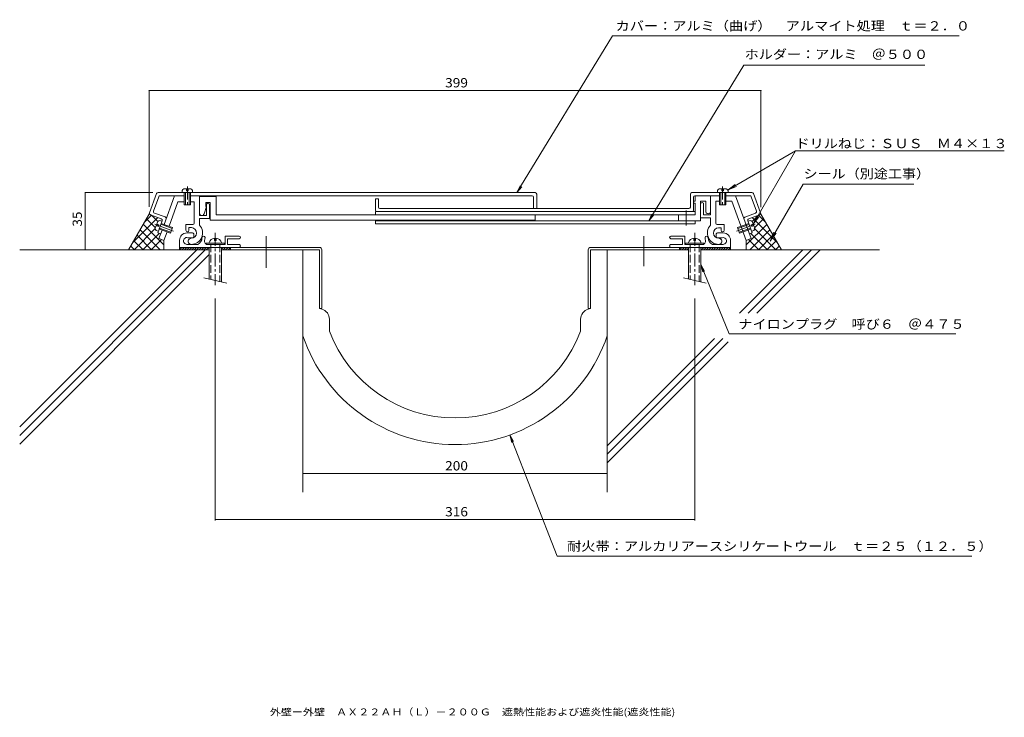
# Model space of a CAD drawing. Units: millimetres. Extents: x -345 to 302, y -272 to 186.
import ezdxf

# ---------------------------------------------------------------- set-up
doc = ezdxf.new("R2010")
doc.units = ezdxf.units.MM
doc.header["$LTSCALE"] = 2
for name, pattern in [('JWW_CENTER1', [13.546667, 4.233333, -0.846667, 0.846667, -0.846667, 4.233333, -0.846667, 0.846667, -0.846667]), ('JWW_CENTER2', [13.546667, 11.006667, -0.846667, 0.846667, -0.846667]), ('JWW_DASHED3', [13.546667, 2.54, -0.846667, 2.54, -0.846667, 2.54, -0.846667, 2.54, -0.846667])]:
    doc.linetypes.add(name, pattern=pattern)
for name, color, linetype in [('D-0', 7, 'Continuous'), ('D-1', 7, 'Continuous'), ('D-2', 7, 'Continuous'), ('D-3', 7, 'Continuous'), ('D-4', 7, 'Continuous'), ('D-5', 7, 'Continuous'), ('F-5ﾚｲﾔ', 7, 'Continuous')]:
    doc.layers.add(name, color=color, linetype=linetype)
doc.styles.add('ＭＳ ゴシック', font='txt')

msp = doc.modelspace()

# ---------------------------------------------------------------- linework, layer by layer
at = {"layer": 'D-0', "color": 3, "linetype": 'Continuous', "lineweight": 9}
for p, q in [((-254.72, 71.62), (-259.34, 58.93)), ((-253.78, 72.28), (-6, 72.28)), ((-5, 61.78), (-5, 71.28)), ((96, 71.27), (96, 62.78)), ((136.43, 72.27), (97, 72.27)), ((137.37, 71.62), (141.99, 58.93)), ((-253.32, 69.62), (-256.77, 60.13)), ((-252.38, 70.28), (-236.55, 70.28)), ((-232.55, 70.28), (-8, 70.28)), ((-111, 68.28), (-109, 68.28)), ((-111, 68.28), (-111, 60.78)), ((-109, 68.28), (-109, 62.78)), ((-7, 61.78), (-7, 69.28)), ((98, 69.27), (98, 60.78)), ((115.2, 70.27), (99, 70.27)), ((135.03, 70.27), (119.2, 70.27)), ((135.97, 69.62), (139.42, 60.12)), ((-256.18, 58.85), (-249.12, 56.28)), ((-108, 61.78), (95, 61.78)), ((138.83, 58.84), (131.77, 56.27)), ((-258.74, 57.65), (-251.68, 55.08)), ((-251.08, 53.8), (-253.99, 45.81)), ((133.74, 53.8), (136.65, 45.81)), ((141.39, 57.65), (134.34, 55.08)), ((-253.99, 45.81), (-252.11, 45.13)), ((136.65, 45.81), (134.76, 45.13))]:
    msp.add_line(p, q, dxfattribs=at)
at = {"layer": 'D-0', "color": 2, "linetype": 'Continuous', "lineweight": 9}
for p, q in [((-238.05, 72.28), (-238.05, 73.77)), ((-236.94, 74.88), (-232.15, 74.88)), ((-236.55, 72.28), (-236.55, 64.28)), ((-235.85, 72.28), (-235.85, 64.28)), ((-235.05, 73.38), (-235.05, 74.88)), ((-234.05, 73.38), (-235.05, 73.38)), ((-234.05, 74.88), (-234.05, 73.38)), ((-233.25, 64.28), (-233.25, 72.28)), ((-232.55, 64.28), (-232.55, 72.28)), ((-231.05, 72.28), (-231.05, 73.77)), ((113.7, 72.27), (113.7, 73.77)), ((119.59, 74.87), (114.8, 74.87)), ((115.2, 64.27), (115.2, 72.27)), ((115.9, 64.27), (115.9, 72.27)), ((116.7, 74.87), (116.7, 73.37)), ((116.7, 73.37), (117.7, 73.37)), ((117.7, 73.37), (117.7, 74.87)), ((118.5, 72.27), (118.5, 64.27)), ((119.2, 72.27), (119.2, 64.27)), ((120.7, 72.27), (120.7, 73.77)), ((-232.55, 64.28), (-236.55, 64.28)), ((115.2, 64.27), (119.2, 64.27))]:
    msp.add_line(p, q, dxfattribs=at)
at = {"layer": 'D-0', "color": 2, "linetype": 'JWW_CENTER1', "lineweight": 9}
for p, q in [((-234.48, 76.27), (-234.48, 62.78)), ((117.13, 76.27), (117.13, 62.77))]:
    msp.add_line(p, q, dxfattribs=at)
at = {"layer": 'D-0', "color": 3, "linetype": 'Continuous', "lineweight": 9}
for centre, start, end in [((-253.78, 71.28), 89.99998, 159.99771), ((-6, 71.28), 0, 90), ((97, 71.27), 90, 180), ((136.43, 71.27), 19.99966, 90), ((-252.38, 69.28), 90, 159.99771), ((-8, 69.28), 0, 90), ((99, 69.27), 90, 180), ((135.03, 69.27), 19.99966, 90), ((-258.4, 58.59), 159.99771, 249.99896), ((-255.83, 59.79), 159.99771, 249.99896), ((-110, 60.78), 180, 270), ((-108, 62.78), 180, 270), ((95, 62.78), 270, 0), ((97, 60.78), 270, 0), ((138.48, 59.78), 290.00102, 19.99966), ((141.05, 58.59), 290.00102, 19.99966), ((-252.02, 54.14), 340.00081, 69.99896), ((-249.46, 55.34), 340.00081, 69.99896), ((132.11, 55.33), 110.00102, 200.0006), ((134.68, 54.14), 110.00102, 200.00102)]:
    msp.add_arc(centre, 1, start, end, dxfattribs=at)
at = {"layer": 'D-0', "color": 2, "linetype": 'Continuous', "lineweight": 9}
for centre, start, end in [((-235.45, 72.28), 119.92647, 150.07378), ((-233.65, 72.28), 29.92621, 60.07356), ((116.3, 72.27), 119.9265, 150.07385), ((118.1, 72.27), 29.92628, 60.07359)]:
    msp.add_arc(centre, 3, start, end, dxfattribs=at)
at = {"layer": 'D-1', "color": 2, "linetype": 'Continuous', "lineweight": 9}
for p, q in [((-242.96, 70.28), (-249.82, 51.43)), ((-240.69, 66.28), (-246.53, 50.23)), ((-240.69, 66.28), (-236.55, 66.28)), ((-232.55, 66.28), (-230, 66.28)), ((-230, 66.28), (-230, 52.27)), ((-226.5, 70.28), (-226.5, 57.28)), ((-226.5, 69.78), (-215.5, 69.78)), ((-219.5, 65.78), (-222.5, 65.78)), ((-222.5, 65.78), (-222.5, 63.28)), ((-219.5, 54.28), (-219.5, 65.78)), ((-215.5, 69.78), (-215.5, 57.78)), ((99.15, 66.77), (98, 66.77)), ((99.15, 65.27), (98, 65.27)), ((99.15, 70.27), (99.15, 66.77)), ((99.15, 65.27), (99.15, 57.78)), ((106.15, 66.77), (102.65, 66.77)), ((102.65, 66.77), (102.65, 53.78)), ((104.65, 57.77), (104.65, 64.77)), ((106.15, 59.77), (106.15, 66.77)), ((109.15, 70.27), (109.15, 57.77)), ((112.65, 66.77), (112.65, 52.26)), ((115.2, 66.77), (112.65, 66.77)), ((123.16, 66.77), (119.2, 66.77)), ((123.16, 66.77), (132.57, 40.92)), ((125.61, 70.27), (135.86, 42.12)), ((-222, 63.28), (-223.57, 58.32)), ((-222.5, 63.28), (-222, 63.28)), ((-222, 57.28), (-222, 64.28)), ((-220, 64.28), (-220, 55.28)), ((-111, 59.78), (-111, 57.78)), ((-111, 59.78), (99.15, 59.78)), ((93.1, 60.53), (93.1, 50.6)), ((-255.66, 48.87), (-254.02, 53.38)), ((-251.2, 53.52), (-252.6, 54.04)), ((-244.19, 49.38), (-251.71, 52.11)), ((-226.5, 57.28), (-222, 57.28)), ((-220, 55.28), (-226.5, 55.28)), ((-226.5, 55.28), (-226.5, 50.88)), ((-219.5, 54.28), (-6, 54.28)), ((-215.5, 57.78), (99.15, 57.78)), ((-111, 53.78), (-111, 51.78)), ((-111, 53.78), (102.65, 53.78)), ((-111, 51.78), (99.15, 51.78)), ((-6, 57.78), (-6, 54.28)), ((88.1, 57.78), (88.1, 53.78)), ((99.15, 53.78), (99.15, 51.78)), ((102.65, 55.77), (109.15, 55.77)), ((109.15, 57.77), (104.65, 57.77)), ((109.15, 55.77), (109.15, 50.87)), ((134.36, 52.11), (126.84, 49.37)), ((133.85, 53.52), (135.25, 54.03)), ((136.67, 53.37), (138.31, 48.87)), ((-253.6, 50.14), (-255.01, 50.65)), ((-253.59, 46.95), (-255, 47.46)), ((-254.66, 51.59), (-253.25, 51.08)), ((-253.25, 51.08), (-253.6, 50.14)), ((-253.21, 48.41), (-245.56, 45.62)), ((-251.19, 47.67), (-253.2, 42.12)), ((-252.84, 49.01), (-245.32, 46.28)), ((-244.43, 48.72), (-251.95, 51.46)), ((-247.9, 46.47), (-249.92, 40.93)), ((-244.19, 49.38), (-245.56, 45.62)), ((-235.5, 47.53), (-235.5, 51.27)), ((-231, 51.27), (-235.5, 51.27)), ((-234.93, 45.78), (-231.18, 45.78)), ((-233.5, 47.53), (-233.5, 49.27)), ((-233.5, 49.27), (-231.74, 49.27)), ((113.65, 51.26), (118.15, 51.26)), ((117.58, 45.77), (113.83, 45.77)), ((116.15, 49.26), (114.39, 49.26)), ((116.15, 47.52), (116.15, 49.26)), ((118.15, 47.52), (118.15, 51.26)), ((126.84, 49.37), (128.21, 45.61)), ((134.6, 51.45), (127.08, 48.72)), ((127.97, 46.27), (135.49, 49.01)), ((128.21, 45.61), (135.73, 48.35)), ((135.91, 51.08), (137.32, 51.59)), ((136.25, 50.14), (135.91, 51.08)), ((137.66, 50.65), (136.25, 50.14)), ((-253.02, 42.06), (-249.92, 40.93)), ((-239.68, 36.28), (-239.68, 41.03)), ((-231.18, 42.53), (-233.18, 42.53)), ((-230.18, 44.78), (-230.18, 43.53)), ((-222.17, 38.27), (-222.17, 39.07)), ((-222.17, 39.07), (-210.17, 39.07)), ((-216.67, 40.87), (-216.67, 42.37)), ((-215.67, 40.87), (-216.67, 40.87)), ((-215.67, 42.37), (-215.67, 40.87)), ((-210.17, 39.07), (-210.17, 38.27)), ((-209.68, 38.28), (-209.68, 43.78)), ((-200.55, 43.78), (-209.68, 43.78)), ((-208.18, 38.28), (-208.18, 42.03)), ((-200.55, 42.03), (-208.18, 42.03)), ((83.2, 43.77), (92.33, 43.77)), ((83.2, 42.02), (90.83, 42.02)), ((90.83, 38.27), (90.83, 42.02)), ((92.33, 38.27), (92.33, 43.77)), ((92.84, 38.27), (92.84, 39.07)), ((92.84, 39.07), (104.84, 39.07)), ((98.34, 40.87), (98.34, 42.37)), ((99.34, 40.87), (98.34, 40.87)), ((99.34, 42.37), (99.34, 40.87)), ((104.84, 39.07), (104.84, 38.27)), ((112.83, 44.77), (112.83, 43.52)), ((113.83, 42.52), (115.83, 42.52)), ((122.33, 36.27), (122.33, 41.02)), ((135.67, 42.05), (132.57, 40.92)), ((-234.84, 38.28), (-227.75, 38.28)), ((-222.17, 38.27), (-221.28, 38.27)), ((-221.28, 38.28), (-209.68, 38.28)), ((-220.17, 36.27), (-220.17, 15.49)), ((-212.17, 36.27), (-212.17, 13.58)), ((-200.68, 38.28), (-208.18, 38.28)), ((83.33, 38.27), (90.83, 38.27)), ((103.93, 38.27), (92.33, 38.27)), ((94.84, 36.27), (94.84, 15.49)), ((102.84, 36.27), (102.84, 13.58)), ((104.84, 38.27), (103.93, 38.27)), ((117.49, 38.27), (110.4, 38.27)), ((-223.67, 16.32), (-208.67, 12.74)), ((91.34, 16.32), (106.34, 12.74))]:
    msp.add_line(p, q, dxfattribs=at)
at = {"layer": 'D-1', "color": 2, "linetype": 'JWW_CENTER2', "lineweight": 9}
for p, q in [((-255.93, 51.52), (-243.64, 47.05)), ((138.58, 51.52), (126.29, 47.04))]:
    msp.add_line(p, q, dxfattribs=at)
at = {"layer": 'D-1', "color": 2, "linetype": 'JWW_CENTER1', "lineweight": 9}
for p, q in [((-216.18, 45.77), (-216.18, 11.4)), ((98.83, 45.77), (98.83, 11.4))]:
    msp.add_line(p, q, dxfattribs=at)
at = {"layer": 'D-1', "color": 2, "linetype": 'JWW_DASHED3', "lineweight": 9}
for p, q in [((-219.17, 38.27), (-219.17, 15.25)), ((-213.17, 38.27), (-213.17, 13.81)), ((95.84, 38.27), (95.84, 15.25)), ((101.84, 38.27), (101.84, 13.81))]:
    msp.add_line(p, q, dxfattribs=at)
at = {"layer": 'D-1', "color": 2, "linetype": 'Continuous', "lineweight": 9}
for centre, radius, start, end in [((-221, 64.28), 1, 0, 180.00002), ((103.65, 64.77), 1, 359.99997, 180.00021), ((-225, 58.78), 1.5, 180.00002, 342.41202), ((107.65, 59.77), 1.5, 179.99994, 0.00034), ((-252.08, 51.08), 3, 99.92621, 130.07356), ((-231, 52.27), 1, 270, 359.99997), ((113.65, 52.26), 1, 180.00002, 269.99998), ((134.74, 51.08), 3, 49.92647, 80.07378), ((-252.7, 49.39), 3, 189.92647, 220.07378), ((-234.93, 41.03), 4.75, 89.99997, 180.00002), ((-234.5, 47.53), 1, 180, 0), ((-232, 45.78), 7.5, 270, 42.83342), ((-232, 45.78), 3.5, 270, 85.6678), ((-231.18, 44.78), 1, 359.99997, 90.00082), ((114.65, 45.77), 7.5, 137.16656, 269.99998), ((114.65, 45.77), 3.5, 94.33218, 269.99998), ((113.83, 44.77), 1, 89.99916, 180.00002), ((117.15, 47.52), 1, 180, 0), ((117.58, 41.02), 4.75, 359.99997, 90.00002), ((135.35, 49.38), 3, 319.92622, 350.07358), ((-234.84, 40.54), 2.25, 72.37044, 272.3705), ((-233.18, 45.78), 3.25, 252.37051, 270), ((-232, 40.28), 2, 89.99997, 270), ((-231.18, 43.53), 1, 270, 359.99997), ((-229.93, 42.78), 5, 295.84193, 359.99997), ((-223.93, 42.78), 1, 0, 180), ((-221.28, 40.28), 2, 163.87238, 270), ((-229.93, 42.78), 7, 343.87238, 359.99997), ((-216.17, 37.92), 4.45, 14.97668, 165.02328), ((-200.55, 42.9), 0.875, 0, 90), ((-200.55, 42.9), 0.875, 270, 0), ((83.2, 42.9), 0.875, 90, 270), ((98.84, 37.92), 4.45, 14.97668, 165.02328), ((103.93, 40.27), 2, 269.99998, 16.12761), ((106.58, 42.77), 1, 0, 180), ((112.58, 42.77), 7, 180.00002, 196.12761), ((112.58, 42.77), 5, 180.00002, 244.15805), ((113.83, 43.52), 1, 180.00002, 269.99998), ((114.65, 40.27), 2, 269.99998, 90.00002), ((115.83, 45.77), 3.25, 269.99998, 287.62947), ((117.49, 40.53), 2.25, 267.62949, 107.62955), ((-200.68, 37.28), 1, 270, 90.00067), ((83.33, 37.27), 1, 89.99931, 269.99998)]:
    msp.add_arc(centre, radius, start, end, dxfattribs=at)
at = {"layer": 'D-2', "color": 4, "linetype": 'JWW_CENTER2', "lineweight": 9}
for p, q in [((-182.78, 22.97), (-182.78, 43.78)), ((65.43, 24), (65.43, 43.77))]:
    msp.add_line(p, q, dxfattribs=at)
at = {"layer": 'D-2', "color": 4, "linetype": 'Continuous', "lineweight": 9}
for p, q in [((-239.68, 36.28), (-239.68, 34.68)), ((-238.08, 36.28), (-239.68, 34.68)), ((-147.78, 36.27), (-239.68, 36.27)), ((-239.68, 34.68), (-239.68, 34.67)), ((-239.68, 34.67), (-220.17, 34.67)), ((-236.48, 36.28), (-238.08, 34.68)), ((-234.88, 36.28), (-236.48, 34.68)), ((-233.29, 36.28), (-234.89, 34.68)), ((-231.69, 36.28), (-233.29, 34.68)), ((-230.09, 36.28), (-231.69, 34.68)), ((-228.49, 36.28), (-230.09, 34.68)), ((-226.89, 36.28), (-228.49, 34.68)), ((-225.29, 36.28), (-226.89, 34.68)), ((-223.7, 36.28), (-225.3, 34.68)), ((-222.1, 36.28), (-223.7, 34.68)), ((-220.5, 36.28), (-222.1, 34.68)), ((-220.17, 35.01), (-220.5, 34.68)), ((-217.3, 36.28), (-217.3, 36.27)), ((-212.18, 34.67), (-147.78, 34.67)), ((-210.97, 36.27), (-212.17, 35.08)), ((-209.38, 36.27), (-210.98, 34.67)), ((-207.78, 36.27), (-209.38, 34.67)), ((-206.18, 36.27), (-207.78, 34.67)), ((-206.18, 36.27), (-206.18, 34.67)), ((-158.68, -21.78), (-158.68, 34.67)), ((-147.78, -3.73), (-147.78, 34.67)), ((-146.18, 34.67), (-146.18, -3.73)), ((28.83, 34.67), (28.83, -3.72)), ((30.43, 36.27), (122.33, 36.27)), ((30.43, -3.72), (30.43, 34.67)), ((94.83, 34.67), (30.43, 34.67)), ((41.33, -21.78), (41.33, 34.67)), ((88.83, 36.27), (88.83, 34.67)), ((90.43, 36.27), (88.83, 34.67)), ((92.03, 36.27), (90.43, 34.67)), ((93.63, 36.27), (92.03, 34.67)), ((94.84, 35.89), (93.62, 34.67)), ((103.15, 36.27), (102.84, 35.96)), ((122.33, 34.67), (102.84, 34.67)), ((104.75, 36.27), (103.15, 34.67)), ((106.35, 36.27), (104.75, 34.67)), ((107.94, 36.27), (106.34, 34.67)), ((109.54, 36.27), (107.94, 34.67)), ((111.14, 36.27), (109.54, 34.67)), ((112.74, 36.27), (111.14, 34.67)), ((114.34, 36.27), (112.74, 34.67)), ((115.94, 36.27), (114.34, 34.67)), ((117.53, 36.27), (115.93, 34.67)), ((119.13, 36.27), (117.53, 34.67)), ((120.73, 36.27), (119.13, 34.67)), ((122.33, 36.27), (120.73, 34.67)), ((122.33, 36.27), (122.33, 34.67)), ((-146.18, -3.73), (-147.78, -3.73)), ((-146.15, -4.22), (-147.78, -3.73)), ((28.8, -4.22), (30.43, -3.72)), ((28.83, -3.72), (30.43, -3.72)), ((-141.18, -10.92), (-141.18, -18.73)), ((23.83, -10.92), (23.83, -18.73))]:
    msp.add_line(p, q, dxfattribs=at)
for centre, radius, start, end in [((-147.78, 34.67), 1.6, 0, 90), ((30.43, 34.67), 1.6, 90, 180), ((-148.18, -10.92), 7, 0, 73.14159), ((30.83, -10.92), 7, 106.85841, 180), ((-58.67, 12.49), 88.21, 200.72241, 339.27876), ((-58.67, 12.49), 105.71, 198.91229, 341.08836)]:
    msp.add_arc(centre, radius, start, end, dxfattribs=at)
at = {"layer": 'D-3', "color": 6, "linetype": 'Continuous', "lineweight": 5}
for p, q in [((-259.39, 58.49), (-273.14, 34.67)), ((142.04, 58.48), (155.78, 34.67)), ((-270.32, 39.56), (-253.97, 55.92)), ((-262.59, 52.94), (-258.11, 57.42)), ((-255.54, 49.19), (-261.39, 55.04)), ((-254.03, 53.34), (-258.12, 57.43)), ((152.96, 39.56), (136.61, 55.92)), ((136.67, 53.34), (140.76, 57.43)), ((138.18, 49.19), (144.03, 55.04)), ((145.24, 52.94), (140.76, 57.42)), ((-269.55, 34.67), (-255.6, 48.62)), ((-252.34, 34.67), (-265.53, 47.86)), ((-263.89, 34.67), (-253.08, 45.48)), ((-249.92, 37.91), (-263.46, 51.45)), ((132.57, 37.92), (146.1, 51.45)), ((134.98, 34.67), (148.17, 47.86)), ((146.54, 34.67), (135.73, 45.48)), ((136.24, 46.94), (137.65, 47.45)), ((152.19, 34.67), (137.95, 48.91)), ((-263.65, 34.67), (-269.67, 40.69)), ((-257.99, 34.67), (-267.6, 44.28)), ((-258.24, 34.67), (-251.43, 41.48)), ((-249.92, 40.93), (-249.92, 34.67)), ((132.57, 40.92), (132.57, 34.67)), ((140.88, 34.67), (134.07, 41.48)), ((140.64, 34.67), (150.24, 44.28)), ((146.29, 34.67), (152.31, 40.69)), ((-222.74, 34.68), (-344.7, -87.28)), ((-228.4, 34.68), (-344.7, -81.62)), ((-344.7, 34.68), (-220.17, 34.68)), ((-269.31, 34.67), (-271.74, 37.1)), ((-158.68, 34.67), (-212.18, 34.67)), ((-158.68, 34.67), (-158.68, -124.49)), ((41.32, 34.67), (41.32, -124.49)), ((94.83, 34.67), (41.32, 34.67)), ((220.3, 34.67), (102.84, 34.67)), ((169.94, 34.67), (128.29, -6.98)), ((175.6, 34.67), (133.94, -6.98)), ((181.25, 34.67), (139.6, -6.98)), ((151.95, 34.67), (154.38, 37.1)), ((-220.18, 31.58), (-344.7, -92.94)), ((111.73, -23.54), (41.32, -93.95)), ((117.37, -23.55), (41.32, -99.6)), ((120.78, -25.8), (41.32, -105.26))]:
    msp.add_line(p, q, dxfattribs=at)
at = {"layer": 'D-4', "color": 7, "linetype": 'Continuous', "lineweight": 9}
for p, q in [((44.76, 175.19), (-17.96, 72.28)), ((272.57, 175.19), (44.76, 175.19)), ((68.65, 53.67), (131.07, 156.08)), ((131.07, 156.08), (250.06, 156.08)), ((165.1, 99.72), (120.69, 74.08)), ((137.32, 51.59), (165.1, 99.72)), ((166.77, 99.72), (165.1, 99.72)), ((302.23, 99.72), (166.77, 99.72)), ((120.69, 74.08), (125.45, 77.73)), ((170, 77.89), (148.33, 40.35)), ((170, 77.89), (242.85, 77.89)), ((-17.96, 72.28), (-15.94, 76.85)), ((-17.96, 72.28), (-14.82, 76.17)), ((120.69, 74.08), (126.24, 76.38)), ((68.65, 53.67), (70.68, 58.24)), ((68.65, 53.67), (71.79, 57.56)), ((137.32, 51.59), (139.61, 57.13)), ((137.32, 51.59), (140.97, 56.35)), ((148.58, 40.8), (150.88, 46.35)), ((148.58, 40.8), (152.24, 45.56)), ((102.84, 25.08), (121.35, -20.52)), ((102.84, 25.08), (105.31, 20.73)), ((102.84, 25.08), (104.1, 20.24)), ((270.48, -20.52), (121.35, -20.52)), ((-22.65, -86.9), (-20.23, -91.27)), ((-22.65, -86.9), (-21.45, -91.75)), ((-22.65, -86.9), (8.49, -166.44)), ((280.96, -166.44), (8.49, -166.44))]:
    msp.add_line(p, q, dxfattribs=at)
at = {"layer": 'D-5', "color": 7, "linetype": 'Continuous', "lineweight": 9}
for p, q in [((-259.68, 139.28), (142.33, 139.28)), ((-259.68, 139.28), (-259.68, 62.94)), ((142.33, 139.28), (142.33, 62.69)), ((-301.68, 72.28), (-301.68, 34.68)), ((-301.68, 72.28), (-257.13, 72.28)), ((-301.68, 34.68), (-301.08, 34.68)), ((-216.18, 2.83), (-216.18, -143.1)), ((98.83, 2.83), (98.83, -143.1)), ((-158.68, -112.31), (41.32, -112.31)), ((-158.68, -112.31), (-158.68, -112.91)), ((41.32, -112.31), (41.32, -112.91)), ((-216.18, -142.5), (98.83, -142.5))]:
    msp.add_line(p, q, dxfattribs=at)
at = {"layer": 'D-5', "color": 7, "linetype": 'Continuous', "lineweight": 9, "const_width": 0.4}
for points in [[(-259.48, 139.28, 0.414214), (-259.68, 139.48, 0.414214), (-259.88, 139.28, 0.414214), (-259.68, 139.08, 0.414214)], [(142.53, 139.28, 0.414214), (142.33, 139.48, 0.414214), (142.13, 139.28, 0.414214), (142.33, 139.08, 0.414214)], [(-301.48, 72.28, 0.414214), (-301.68, 72.48, 0.414214), (-301.88, 72.28, 0.414214), (-301.68, 72.08, 0.414214)], [(-301.48, 34.68, 0.414214), (-301.68, 34.88, 0.414214), (-301.88, 34.68, 0.414214), (-301.68, 34.48, 0.414214)], [(-158.48, -112.31, 0.414214), (-158.68, -112.11, 0.414214), (-158.88, -112.31, 0.414214), (-158.68, -112.51, 0.414214)], [(41.52, -112.31, 0.414214), (41.32, -112.11, 0.414214), (41.12, -112.31, 0.414214), (41.32, -112.51, 0.414214)], [(-215.98, -142.5, 0.414214), (-216.18, -142.3, 0.414214), (-216.38, -142.5, 0.414214), (-216.18, -142.7, 0.414214)], [(99.03, -142.5, 0.414214), (98.83, -142.3, 0.414214), (98.63, -142.5, 0.414214), (98.83, -142.7, 0.414214)]]:
    msp.add_lwpolyline(points, format="xyb", close=True, dxfattribs=at)

# ---------------------------------------------------------------- texts
at = {"layer": 'D-4', "color": 2, "linetype": 'Continuous', "lineweight": 9, "style": 'ＭＳ ゴシック'}
for s, width, p in [('カバー：アルミ（曲げ）\u3000アルマイト処理\u3000ｔ＝２．０', 1.12, (46.82, 178.76)), ('ホルダー：アルミ\u3000＠５００', 1.115385, (131.59, 160.1)), ('ドリルねじ：ＳＵＳ\u3000Ｍ４×１３', 1.116667, (165.02, 101.51)), ('シール（別途工事）', 1.111111, (170.29, 81.63)), ('耐火帯：アルカリアースシリケートウール\u3000ｔ＝２５（１２．５）', 1.120833, (14.96, -163.01))]:
    msp.add_text(s, height=6.096, dxfattribs=dict(at, width=width)).set_placement(p)
at = {"layer": 'D-4', "color": 2, "linetype": 'Continuous', "lineweight": 9, "style": 'ＭＳ ゴシック', "width": 1.117188}
msp.add_text('ナイロンプラグ\u3000呼び６\u3000＠４７５', height=6.096, rotation=0.00006, dxfattribs=at).set_placement((127.48, -17.15))
at = {"layer": 'D-5', "color": 2, "linetype": 'Continuous', "lineweight": 9, "style": 'ＭＳ ゴシック'}
for s, rotation, width, p in [('399', 0.00027, 1.083333, (-65.17, 141.41)), ('35', 90, 1.0625, (-303.81, 50.03)), ('200', 359.99953, 1.083333, (-65.18, -110.19))]:
    msp.add_text(s, height=6.096, rotation=rotation, dxfattribs=dict(at, width=width)).set_placement(p)
at = {"layer": 'D-5', "color": 2, "linetype": 'Continuous', "lineweight": 9, "style": 'ＭＳ ゴシック', "width": 1.083333}
msp.add_text('316', height=6.096, dxfattribs=at).set_placement((-65.17, -140.37))
at = {"layer": 'F-5ﾚｲﾔ', "color": 7, "linetype": 'Continuous', "lineweight": 9, "style": 'ＭＳ ゴシック', "width": 1.164414}
msp.add_text('外壁ー外壁\u3000ＡＸ２２ＡＨ（Ｌ）－２００Ｇ\u3000遮熱性能および遮炎性能(遮炎性能)', height=4.572, dxfattribs=at).set_placement((-180.37, -271.13))

doc.saveas('drawing.dxf')
